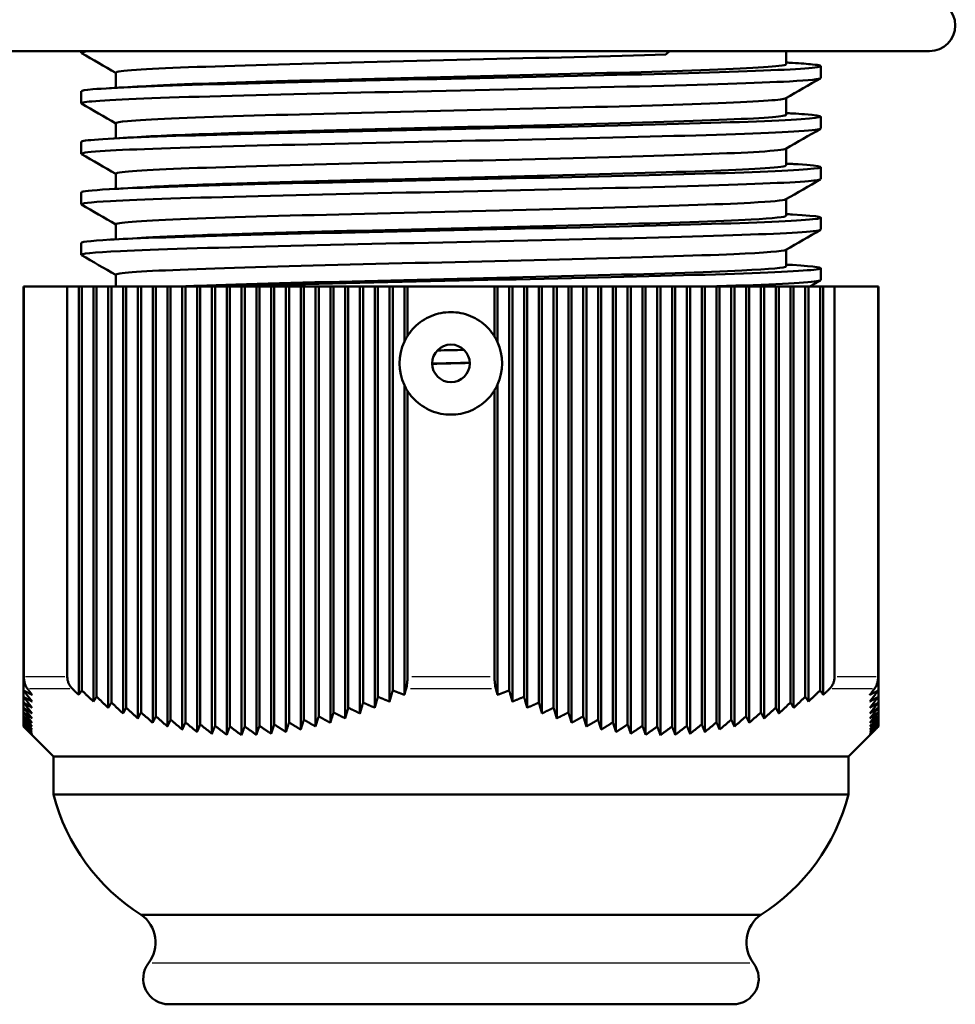
# Model space of a CAD drawing. Units: millimetres. Extents: x -10 to 430, y -10 to 604.
# Drawn here: x 36 to 90, y 243 to 300 of the extents above; entities that cross this region are included whole.
import ezdxf

# ---------------------------------------------------------------- set-up
doc = ezdxf.new("R2010")
doc.units = ezdxf.units.MM
doc.layers.add('Sichtbar (ISO)', color=7, linetype='Continuous', lineweight=50)
doc.layers.add('Sichtbar schmal (ISO)', color=8, linetype='Continuous', lineweight=25, true_color=0x808080)

msp = doc.modelspace()

# ---------------------------------------------------------------- linework, layer by layer
at = {"layer": 'Sichtbar (ISO)'}
for p, q in [((32.891, 298.623), (88.891, 298.623)), ((39.265, 298.523), (39.265, 298.623)), ((73.451, 298.423), (73.673, 298.623)), ((80.497, 297.85), (80.497, 298.623)), ((41.285, 296.473), (41.285, 297.357)), ((82.516, 297.045), (82.516, 297.745)), ((39.265, 295.567), (39.265, 296.267)), ((80.497, 294.895), (80.497, 295.869)), ((41.285, 293.517), (41.285, 294.401)), ((82.516, 294.089), (82.516, 294.789)), ((39.265, 292.611), (39.265, 293.311)), ((80.497, 291.939), (80.497, 292.913)), ((82.516, 291.134), (82.516, 291.833)), ((41.285, 290.561), (41.285, 291.445)), ((39.265, 289.656), (39.265, 290.355)), ((80.497, 288.983), (80.497, 289.958)), ((82.516, 288.178), (82.516, 288.878)), ((41.285, 287.606), (41.285, 288.49)), ((39.265, 286.7), (39.265, 287.4)), ((80.497, 286.028), (80.497, 287.002)), ((82.516, 285.222), (82.516, 285.922)), ((41.285, 284.85), (41.285, 285.534)), ((35.891, 284.85), (35.905, 284.85)), ((35.891, 284.85), (35.891, 261.216)), ((35.905, 284.85), (35.905, 262.014)), ((38.45, 284.85), (35.905, 284.85)), ((38.45, 262.014), (38.45, 284.85)), ((38.45, 284.85), (39.115, 284.85)), ((39.115, 284.85), (39.298, 284.85)), ((39.115, 284.85), (39.115, 260.956)), ((39.298, 284.85), (39.981, 284.85)), ((39.298, 284.85), (39.298, 261.216)), ((39.981, 284.85), (40.164, 284.85)), ((39.981, 284.85), (39.981, 260.562)), ((40.164, 284.85), (40.847, 284.85)), ((40.164, 284.85), (40.164, 260.844)), ((40.847, 284.85), (41.03, 284.85)), ((40.847, 284.85), (40.847, 260.201)), ((41.03, 284.85), (41.713, 284.85)), ((41.03, 284.85), (41.03, 260.506)), ((41.713, 284.85), (41.896, 284.85)), ((41.713, 284.85), (41.713, 259.873)), ((41.896, 284.85), (42.579, 284.85)), ((41.896, 284.85), (41.896, 260.201)), ((42.579, 284.85), (42.762, 284.85)), ((42.579, 284.85), (42.579, 259.581)), ((42.762, 284.85), (43.445, 284.85)), ((42.762, 284.85), (42.762, 259.931)), ((43.445, 284.85), (43.628, 284.85)), ((43.445, 284.85), (43.445, 259.324)), ((43.628, 284.85), (44.311, 284.85)), ((43.628, 284.85), (43.628, 259.698)), ((44.311, 284.85), (44.494, 284.85)), ((44.311, 284.85), (44.311, 259.105)), ((44.494, 284.85), (45.177, 284.85)), ((44.494, 284.85), (44.494, 259.502)), ((45.177, 284.85), (45.36, 284.85)), ((45.177, 284.85), (45.177, 258.925)), ((45.36, 284.85), (46.043, 284.85)), ((45.36, 284.85), (45.36, 259.344)), ((46.043, 284.85), (46.226, 284.85)), ((46.043, 284.85), (46.043, 258.783)), ((46.226, 284.85), (46.909, 284.85)), ((46.226, 284.85), (46.226, 259.225)), ((46.909, 284.85), (47.092, 284.85)), ((46.909, 284.85), (46.909, 258.682)), ((47.092, 284.85), (47.775, 284.85)), ((47.092, 284.85), (47.092, 259.145)), ((47.775, 284.85), (47.958, 284.85)), ((47.775, 284.85), (47.775, 258.621)), ((47.958, 284.85), (48.641, 284.85)), ((47.958, 284.85), (47.958, 259.105)), ((48.641, 284.85), (48.824, 284.85)), ((48.641, 284.85), (48.641, 258.6)), ((48.824, 284.85), (49.507, 284.85)), ((48.824, 284.85), (48.824, 259.105)), ((49.507, 284.85), (49.69, 284.85)), ((49.507, 284.85), (49.507, 258.621)), ((49.69, 284.85), (50.373, 284.85)), ((49.69, 284.85), (49.69, 259.145)), ((50.373, 284.85), (50.556, 284.85)), ((50.373, 284.85), (50.373, 258.682)), ((50.556, 284.85), (51.239, 284.85)), ((50.556, 284.85), (50.556, 259.225)), ((51.239, 284.85), (51.422, 284.85)), ((51.239, 284.85), (51.239, 258.783)), ((51.422, 284.85), (52.105, 284.85)), ((51.422, 284.85), (51.422, 259.344)), ((52.105, 284.85), (52.288, 284.85)), ((52.105, 284.85), (52.105, 258.925)), ((52.288, 284.85), (52.971, 284.85)), ((52.288, 284.85), (52.288, 259.502)), ((52.971, 284.85), (53.154, 284.85)), ((52.971, 284.85), (52.971, 259.105)), ((53.154, 284.85), (53.837, 284.85)), ((53.154, 284.85), (53.154, 259.698)), ((53.837, 284.85), (54.02, 284.85)), ((53.837, 284.85), (53.837, 259.324)), ((54.02, 284.85), (54.703, 284.85)), ((54.02, 284.85), (54.02, 259.931)), ((54.703, 284.85), (54.886, 284.85)), ((54.703, 284.85), (54.703, 259.581)), ((54.886, 284.85), (55.569, 284.85)), ((54.886, 284.85), (54.886, 260.201)), ((55.569, 284.85), (55.752, 284.85)), ((55.569, 284.85), (55.569, 259.873)), ((55.752, 284.85), (56.435, 284.85)), ((55.752, 284.85), (55.752, 260.506)), ((56.435, 284.85), (56.618, 284.85)), ((56.435, 284.85), (56.435, 260.201)), ((56.618, 284.85), (57.301, 284.85)), ((56.618, 284.85), (56.618, 260.844)), ((57.301, 284.85), (57.484, 284.85)), ((57.301, 284.85), (57.301, 260.562)), ((57.484, 284.85), (58.167, 284.85)), ((57.484, 284.85), (57.484, 261.216)), ((58.167, 284.85), (58.167, 281.624)), ((58.167, 284.85), (58.345, 284.85)), ((58.345, 284.85), (58.345, 281.949)), ((63.437, 284.85), (58.345, 284.85)), ((63.437, 281.923), (63.437, 284.85)), ((63.437, 284.85), (63.615, 284.85)), ((63.615, 284.85), (63.615, 281.589)), ((63.615, 284.85), (64.298, 284.85)), ((64.298, 284.85), (64.481, 284.85)), ((64.298, 284.85), (64.298, 261.216)), ((64.481, 284.85), (65.164, 284.85)), ((64.481, 284.85), (64.481, 260.562)), ((65.164, 284.85), (65.347, 284.85)), ((65.164, 284.85), (65.164, 260.844)), ((65.347, 284.85), (66.03, 284.85)), ((65.347, 284.85), (65.347, 260.201)), ((66.03, 284.85), (66.213, 284.85)), ((66.03, 284.85), (66.03, 260.506)), ((66.213, 284.85), (66.896, 284.85)), ((66.213, 284.85), (66.213, 259.873)), ((66.896, 284.85), (67.079, 284.85)), ((66.896, 284.85), (66.896, 260.201)), ((67.079, 284.85), (67.762, 284.85)), ((67.079, 284.85), (67.079, 259.581)), ((67.762, 284.85), (67.945, 284.85)), ((67.762, 284.85), (67.762, 259.931)), ((67.945, 284.85), (68.628, 284.85)), ((67.945, 284.85), (67.945, 259.324)), ((68.628, 284.85), (68.811, 284.85)), ((68.628, 284.85), (68.628, 259.698)), ((68.811, 284.85), (69.494, 284.85)), ((68.811, 284.85), (68.811, 259.105)), ((69.494, 284.85), (69.677, 284.85)), ((69.494, 284.85), (69.494, 259.502)), ((69.677, 284.85), (70.36, 284.85)), ((69.677, 284.85), (69.677, 258.925)), ((70.36, 284.85), (70.543, 284.85)), ((70.36, 284.85), (70.36, 259.344)), ((70.543, 284.85), (71.226, 284.85)), ((70.543, 284.85), (70.543, 258.783)), ((71.226, 284.85), (71.409, 284.85)), ((71.226, 284.85), (71.226, 259.225)), ((71.409, 284.85), (72.092, 284.85)), ((71.409, 284.85), (71.409, 258.682)), ((72.092, 284.85), (72.275, 284.85)), ((72.092, 284.85), (72.092, 259.145)), ((72.275, 284.85), (72.958, 284.85)), ((72.275, 284.85), (72.275, 258.621)), ((72.958, 284.85), (73.141, 284.85)), ((72.958, 284.85), (72.958, 259.105)), ((73.141, 284.85), (73.824, 284.85)), ((73.141, 284.85), (73.141, 258.6)), ((73.824, 284.85), (74.007, 284.85)), ((73.824, 284.85), (73.824, 259.105)), ((74.007, 284.85), (74.69, 284.85)), ((74.007, 284.85), (74.007, 258.621)), ((74.69, 284.85), (74.873, 284.85)), ((74.69, 284.85), (74.69, 259.145)), ((74.873, 284.85), (75.556, 284.85)), ((74.873, 284.85), (74.873, 258.682)), ((75.556, 284.85), (75.739, 284.85)), ((75.556, 284.85), (75.556, 259.225)), ((75.739, 284.85), (76.422, 284.85)), ((75.739, 284.85), (75.739, 258.783)), ((76.422, 284.85), (76.605, 284.85)), ((76.422, 284.85), (76.422, 259.344)), ((76.605, 284.85), (77.288, 284.85)), ((76.605, 284.85), (76.605, 258.925)), ((77.288, 284.85), (77.471, 284.85)), ((77.288, 284.85), (77.288, 259.502)), ((77.471, 284.85), (78.154, 284.85)), ((77.471, 284.85), (77.471, 259.105)), ((78.154, 284.85), (78.337, 284.85)), ((78.154, 284.85), (78.154, 259.698)), ((78.337, 284.85), (79.02, 284.85)), ((78.337, 284.85), (78.337, 259.324)), ((79.02, 284.85), (79.203, 284.85)), ((79.02, 284.85), (79.02, 259.931)), ((79.203, 284.85), (79.886, 284.85)), ((79.203, 284.85), (79.203, 259.581)), ((79.886, 284.85), (80.069, 284.85)), ((79.886, 284.85), (79.886, 260.201)), ((80.069, 284.85), (80.752, 284.85)), ((80.069, 284.85), (80.069, 259.873)), ((80.752, 284.85), (80.935, 284.85)), ((80.752, 284.85), (80.752, 260.506)), ((80.935, 284.85), (81.618, 284.85)), ((80.935, 284.85), (80.935, 260.201)), ((81.618, 284.85), (81.801, 284.85)), ((81.618, 284.85), (81.618, 260.844)), ((81.801, 284.85), (82.484, 284.85)), ((81.801, 284.85), (81.801, 260.562)), ((82.484, 284.85), (82.667, 284.85)), ((82.484, 284.85), (82.484, 261.216)), ((82.667, 284.85), (83.331, 284.85)), ((82.667, 284.85), (82.667, 260.956)), ((85.877, 284.85), (83.331, 284.85)), ((83.331, 284.85), (83.331, 262.014)), ((85.877, 284.85), (85.891, 284.85)), ((85.877, 262.014), (85.877, 284.85)), ((85.891, 284.85), (85.891, 261.216)), ((58.167, 279.074), (58.167, 260.956)), ((63.615, 279.109), (63.615, 260.956)), ((58.345, 278.749), (58.345, 262.014)), ((63.437, 262.014), (63.437, 278.775)), ((35.891, 261.216), (35.891, 260.844)), ((85.891, 261.216), (85.891, 260.844)), ((35.891, 260.844), (35.891, 260.506)), ((35.891, 260.506), (35.891, 260.201)), ((85.891, 260.844), (85.891, 260.506)), ((85.891, 260.506), (85.891, 260.201)), ((35.891, 260.201), (35.891, 259.931)), ((35.891, 259.931), (35.891, 259.698)), ((85.891, 260.201), (85.891, 259.931)), ((85.891, 259.931), (85.891, 259.698)), ((35.891, 259.698), (35.891, 259.502)), ((35.891, 259.502), (35.891, 259.344)), ((35.891, 259.344), (35.891, 259.225)), ((85.891, 259.698), (85.891, 259.502)), ((85.891, 259.502), (85.891, 259.344)), ((85.891, 259.344), (85.891, 259.225)), ((35.891, 259.225), (35.891, 259.145)), ((35.891, 259.145), (35.891, 259.105)), ((85.891, 259.225), (85.891, 259.145)), ((85.891, 259.145), (85.891, 259.105)), ((37.641, 257.35), (36.391, 258.6)), ((84.141, 257.35), (85.391, 258.6)), ((84.141, 257.35), (37.641, 257.35)), ((37.641, 255.12), (37.641, 257.35)), ((84.141, 255.12), (84.141, 257.35)), ((84.141, 255.12), (37.641, 255.12)), ((79.009, 248.091), (42.773, 248.091)), ((77.391, 242.85), (44.391, 242.85))]:
    msp.add_line(p, q, dxfattribs=at)
msp.add_circle((60.891, 280.35), 1.1, dxfattribs=at)
for centre, radius, start, end in [((88.891, 300.123), 1.5, 270, 90), ((60.883, 280.349), 3, 147.76692, 154.85261), ((60.883, 280.349), 3, 24.41214, 31.6506), ((60.883, 280.349), 3, 154.85261, 205.14739), ((60.883, 280.349), 3, 335.58786, 24.41214), ((60.883, 280.349), 3, 205.14739, 212.23308), ((60.883, 280.349), 3, 328.3494, 335.58786), ((49.03, 258.048), 11.76, 194.41954, 237.85368), ((72.751, 258.048), 11.76, 302.14632, 345.58046), ((41.604, 246.468), 2, 322.76041, 54.24526), ((80.177, 246.468), 2, 125.75474, 217.23959), ((44.391, 244.35), 1.5, 142.76041, 270), ((77.391, 244.35), 1.5, 270, 37.23959)]:
    msp.add_arc(centre, radius, start, end, dxfattribs=at)
for points in [[(39.289, 298.505), (39.219, 298.544), (39.371, 298.584), (39.751, 298.623)], [(41.285, 297.347), (40.617, 297.733), (39.949, 298.119), (39.281, 298.505)], [(80.497, 297.95), (80.619, 297.943), (80.742, 297.937), (80.864, 297.93)], [(82.501, 297.027), (81.827, 296.638), (81.154, 296.249), (80.48, 295.859)], [(40.917, 296.452), (41.633, 296.492), (42.349, 296.533), (43.064, 296.574)], [(41.285, 294.391), (40.617, 294.777), (39.949, 295.163), (39.281, 295.549)], [(80.497, 294.995), (80.619, 294.988), (80.742, 294.981), (80.864, 294.974)], [(82.501, 294.072), (81.827, 293.682), (81.154, 293.293), (80.48, 292.904)], [(40.917, 293.496), (41.633, 293.537), (42.349, 293.578), (43.064, 293.619)], [(41.285, 291.436), (40.617, 291.822), (39.949, 292.208), (39.281, 292.594)], [(80.497, 292.039), (80.619, 292.032), (80.742, 292.025), (80.864, 292.018)], [(82.501, 291.116), (81.827, 290.727), (81.154, 290.337), (80.48, 289.948)], [(40.917, 290.54), (41.633, 290.581), (42.349, 290.622), (43.064, 290.663)], [(41.285, 288.48), (40.617, 288.866), (39.949, 289.252), (39.281, 289.638)], [(80.497, 289.083), (80.619, 289.076), (80.742, 289.07), (80.864, 289.063)], [(82.501, 288.16), (81.827, 287.771), (81.154, 287.382), (80.48, 286.992)], [(40.917, 287.585), (41.633, 287.625), (42.349, 287.666), (43.064, 287.707)], [(41.285, 285.524), (40.617, 285.91), (39.949, 286.296), (39.281, 286.682)], [(80.497, 286.128), (80.619, 286.121), (80.742, 286.114), (80.864, 286.107)], [(82.501, 285.205), (82.297, 285.086), (82.092, 284.968), (81.888, 284.85)], [(60.891, 281.122), (61.147, 281.128), (61.402, 281.133), (61.658, 281.139)], [(60.891, 281.122), (60.624, 281.116), (60.357, 281.111), (60.091, 281.105)], [(61.991, 280.374), (61.258, 280.358), (60.524, 280.342), (59.791, 280.326)], [(61.991, 280.388), (61.258, 280.37), (60.524, 280.353), (59.792, 280.335)]]:
    msp.add_open_spline(points, degree=3, dxfattribs=at)
for points, knots in [([(73.451, 298.423), (70.249, 298.323), (66.174, 298.223), (62.01, 298.123), (57.847, 298.022), (53.617, 297.922), (50.132, 297.822), (46.647, 297.722), (43.925, 297.622), (42.488, 297.522), (41.694, 297.467), (41.294, 297.412), (41.293, 297.357)], [-39.965247, -39.965247, -39.965247, -39.965247, -39.327032, -39.327032, -39.327032, -38.689016, -38.689016, -38.689016, -38.051196, -38.051196, -38.051196, -37.699112, -37.699112, -37.699112, -37.699112]), ([(39.273, 296.267), (39.271, 296.306), (39.494, 296.345), (39.943, 296.385), (41.057, 296.482), (43.562, 296.58), (46.999, 296.677), (50.429, 296.775), (54.77, 296.872), (59.232, 296.969), (63.686, 297.067), (68.239, 297.164), (72.063, 297.261), (75.882, 297.358), (78.957, 297.455), (80.731, 297.552), (82.514, 297.65), (82.975, 297.747), (82.03, 297.844), (81.755, 297.873), (81.361, 297.901), (80.859, 297.93)], [31.415927, 31.415927, 31.415927, 31.415927, 31.666933, 31.666933, 31.666933, 32.289124, 32.289124, 32.289124, 32.909959, 32.909959, 32.909959, 33.529637, 33.529637, 33.529637, 34.148349, 34.148349, 34.148349, 34.770071, 34.770071, 34.770071, 34.950941, 34.950941, 34.950941, 34.950941]), ([(43.065, 296.574), (44.684, 296.668), (47.369, 296.761), (50.681, 296.854), (54.227, 296.953), (58.473, 297.053), (62.61, 297.153), (66.74, 297.252), (70.74, 297.352), (73.851, 297.451), (76.981, 297.551), (79.193, 297.651), (80.064, 297.751), (80.352, 297.784), (80.492, 297.817), (80.49, 297.85)], [31.845263, 31.845263, 31.845263, 31.845263, 32.439007, 32.439007, 32.439007, 33.074508, 33.074508, 33.074508, 33.708918, 33.708918, 33.708918, 34.347097, 34.347097, 34.347097, 34.557519, 34.557519, 34.557519, 34.557519]), ([(39.289, 295.549), (39.212, 295.593), (39.412, 295.637), (39.893, 295.681), (40.96, 295.778), (43.407, 295.875), (46.791, 295.972), (50.172, 296.069), (54.471, 296.166), (58.912, 296.263), (63.413, 296.361), (68.037, 296.46), (71.924, 296.558), (75.777, 296.655), (78.888, 296.753), (80.689, 296.85), (81.89, 296.915), (82.506, 296.98), (82.51, 297.045)], [31.378268, 31.378268, 31.378268, 31.378268, 31.657425, 31.657425, 31.657425, 32.276476, 32.276476, 32.276476, 32.895081, 32.895081, 32.895081, 33.52214, 33.52214, 33.52214, 34.143505, 34.143505, 34.143505, 34.557519, 34.557519, 34.557519, 34.557519]), ([(80.472, 295.859), (80.395, 295.814), (80.051, 295.769), (79.443, 295.724), (78.098, 295.624), (75.463, 295.524), (72.041, 295.425), (68.62, 295.325), (64.431, 295.225), (60.275, 295.125), (56.119, 295.025), (52.017, 294.926), (48.752, 294.826), (45.488, 294.726), (43.077, 294.626), (41.98, 294.527), (41.519, 294.485), (41.291, 294.443), (41.293, 294.401)], [-34.515986, -34.515986, -34.515986, -34.515986, -34.228199, -34.228199, -34.228199, -33.591655, -33.591655, -33.591655, -32.955281, -32.955281, -32.955281, -32.319073, -32.319073, -32.319073, -31.683027, -31.683027, -31.683027, -31.415927, -31.415927, -31.415927, -31.415927]), ([(39.273, 293.311), (39.273, 293.359), (39.604, 293.407), (40.267, 293.455), (41.609, 293.552), (44.302, 293.649), (47.861, 293.746), (51.588, 293.847), (56.248, 293.949), (60.919, 294.051), (65.406, 294.148), (69.88, 294.246), (73.522, 294.343), (77.159, 294.441), (79.949, 294.538), (81.382, 294.636), (82.813, 294.733), (82.882, 294.831), (81.578, 294.928), (81.373, 294.943), (81.133, 294.959), (80.862, 294.974)], [25.132741, 25.132741, 25.132741, 25.132741, 25.438347, 25.438347, 25.438347, 26.056856, 26.056856, 26.056856, 26.704836, 26.704836, 26.704836, 27.327268, 27.327268, 27.327268, 27.948982, 27.948982, 27.948982, 28.570027, 28.570027, 28.570027, 28.667755, 28.667755, 28.667755, 28.667755]), ([(43.067, 293.619), (44.47, 293.699), (46.66, 293.78), (49.378, 293.861), (52.755, 293.961), (56.93, 294.061), (61.102, 294.161), (65.268, 294.261), (69.409, 294.361), (72.73, 294.461), (76.048, 294.561), (78.53, 294.66), (79.703, 294.76), (80.228, 294.805), (80.49, 294.85), (80.489, 294.895)], [25.562077, 25.562077, 25.562077, 25.562077, 26.075911, 26.075911, 26.075911, 26.714294, 26.714294, 26.714294, 27.351889, 27.351889, 27.351889, 27.98875, 27.98875, 27.98875, 28.274334, 28.274334, 28.274334, 28.274334]), ([(39.288, 292.594), (39.193, 292.65), (39.557, 292.707), (40.379, 292.763), (41.793, 292.86), (44.554, 292.957), (48.161, 293.054), (51.767, 293.151), (56.202, 293.248), (60.662, 293.345), (65.121, 293.442), (69.584, 293.539), (73.244, 293.636), (76.903, 293.733), (79.742, 293.83), (81.247, 293.927), (82.085, 293.981), (82.507, 294.035), (82.508, 294.089)], [25.095083, 25.095083, 25.095083, 25.095083, 25.455126, 25.455126, 25.455126, 26.074158, 26.074158, 26.074158, 26.692962, 26.692962, 26.692962, 27.311549, 27.311549, 27.311549, 27.929932, 27.929932, 27.929932, 28.274334, 28.274334, 28.274334, 28.274334]), ([(80.472, 292.904), (80.372, 292.847), (79.849, 292.79), (78.916, 292.733), (77.283, 292.633), (74.404, 292.534), (70.827, 292.434), (67.25, 292.335), (62.994, 292.235), (58.867, 292.136), (54.741, 292.036), (50.766, 291.937), (47.698, 291.837), (44.63, 291.738), (42.484, 291.638), (41.668, 291.539), (41.414, 291.508), (41.289, 291.476), (41.291, 291.445)], [-28.2328, -28.2328, -28.2328, -28.2328, -27.869978, -27.869978, -27.869978, -27.234977, -27.234977, -27.234977, -26.600113, -26.600113, -26.600113, -25.965382, -25.965382, -25.965382, -25.33078, -25.33078, -25.33078, -25.132741, -25.132741, -25.132741, -25.132741]), ([(39.273, 290.355), (39.276, 290.417), (39.821, 290.478), (40.89, 290.539), (42.592, 290.636), (45.617, 290.734), (49.412, 290.831), (53.205, 290.928), (57.749, 291.026), (62.216, 291.123), (66.68, 291.22), (71.047, 291.318), (74.52, 291.415), (77.991, 291.512), (80.553, 291.61), (81.74, 291.707), (82.927, 291.804), (82.734, 291.901), (81.196, 291.998), (81.092, 292.005), (80.981, 292.012), (80.864, 292.018)], [18.849556, 18.849556, 18.849556, 18.849556, 19.23963, 19.23963, 19.23963, 19.860797, 19.860797, 19.860797, 20.481644, 20.481644, 20.481644, 21.102183, 21.102183, 21.102183, 21.722426, 21.722426, 21.722426, 22.342385, 22.342385, 22.342385, 22.38457, 22.38457, 22.38457, 22.38457]), ([(43.069, 290.663), (44.292, 290.733), (46.106, 290.804), (48.357, 290.874), (51.554, 290.974), (55.615, 291.073), (59.766, 291.173), (63.915, 291.273), (68.131, 291.373), (71.611, 291.472), (75.088, 291.572), (77.812, 291.672), (79.262, 291.771), (80.077, 291.827), (80.487, 291.883), (80.489, 291.939)], [19.278892, 19.278892, 19.278892, 19.278892, 19.726757, 19.726757, 19.726757, 20.362963, 20.362963, 20.362963, 20.998847, 20.998847, 20.998847, 21.634423, 21.634423, 21.634423, 21.991149, 21.991149, 21.991149, 21.991149]), ([(39.286, 289.638), (39.173, 289.707), (39.744, 289.775), (40.973, 289.844), (42.719, 289.942), (45.785, 290.039), (49.61, 290.137), (53.433, 290.234), (57.996, 290.332), (62.465, 290.429), (66.932, 290.526), (71.283, 290.624), (74.726, 290.721), (78.166, 290.819), (80.681, 290.916), (81.813, 291.013), (82.28, 291.053), (82.51, 291.094), (82.509, 291.134)], [18.811897, 18.811897, 18.811897, 18.811897, 19.249609, 19.249609, 19.249609, 19.871587, 19.871587, 19.871587, 20.493216, 20.493216, 20.493216, 21.114506, 21.114506, 21.114506, 21.735472, 21.735472, 21.735472, 21.991149, 21.991149, 21.991149, 21.991149]), ([(80.473, 289.948), (80.354, 289.882), (79.655, 289.815), (78.411, 289.749), (76.552, 289.649), (73.488, 289.55), (69.798, 289.451), (65.997, 289.348), (61.553, 289.246), (57.356, 289.143), (53.252, 289.043), (49.408, 288.943), (46.561, 288.843), (43.715, 288.743), (41.881, 288.643), (41.41, 288.543), (41.327, 288.525), (41.286, 288.507), (41.288, 288.49)], [-21.949615, -21.949615, -21.949615, -21.949615, -21.52572, -21.52572, -21.52572, -20.891938, -20.891938, -20.891938, -20.239065, -20.239065, -20.239065, -19.600687, -19.600687, -19.600687, -18.96271, -18.96271, -18.96271, -18.849556, -18.849556, -18.849556, -18.849556]), ([(39.27, 287.4), (39.276, 287.471), (40.034, 287.543), (41.492, 287.615), (43.464, 287.712), (46.706, 287.809), (50.633, 287.906), (54.558, 288.003), (59.149, 288.1), (63.574, 288.197), (67.999, 288.294), (72.236, 288.391), (75.52, 288.488), (78.803, 288.585), (81.117, 288.682), (82.044, 288.779), (82.947, 288.874), (82.528, 288.968), (80.864, 289.063)], [12.566371, 12.566371, 12.566371, 12.566371, 13.024175, 13.024175, 13.024175, 13.64293, 13.64293, 13.64293, 14.261576, 14.261576, 14.261576, 14.880117, 14.880117, 14.880117, 15.498556, 15.498556, 15.498556, 16.101385, 16.101385, 16.101385, 16.101385]), ([(43.072, 287.707), (44.024, 287.762), (45.335, 287.817), (46.942, 287.872), (49.853, 287.971), (53.722, 288.071), (57.814, 288.17), (61.905, 288.27), (66.199, 288.369), (69.88, 288.468), (73.561, 288.568), (76.611, 288.667), (78.453, 288.767), (79.791, 288.839), (80.484, 288.911), (80.49, 288.983)], [12.995707, 12.995707, 12.995707, 12.995707, 13.345563, 13.345563, 13.345563, 13.979573, 13.979573, 13.979573, 14.613473, 14.613473, 14.613473, 15.247265, 15.247265, 15.247265, 15.707963, 15.707963, 15.707963, 15.707963]), ([(39.284, 286.682), (39.154, 286.761), (39.937, 286.84), (41.563, 286.919), (43.565, 287.016), (46.834, 287.113), (50.778, 287.21), (54.722, 287.307), (59.321, 287.404), (63.744, 287.501), (68.165, 287.598), (72.389, 287.695), (75.649, 287.792), (78.909, 287.889), (81.191, 287.986), (82.081, 288.083), (82.37, 288.115), (82.512, 288.146), (82.51, 288.178)], [12.528712, 12.528712, 12.528712, 12.528712, 13.031532, 13.031532, 13.031532, 13.650558, 13.650558, 13.650558, 14.269468, 14.269468, 14.269468, 14.888266, 14.888266, 14.888266, 15.506954, 15.506954, 15.506954, 15.707963, 15.707963, 15.707963, 15.707963]), ([(80.477, 286.992), (80.328, 286.91), (79.28, 286.828), (77.445, 286.746), (75.22, 286.646), (71.85, 286.547), (67.977, 286.447), (64.106, 286.347), (59.753, 286.248), (55.747, 286.148), (51.743, 286.049), (48.106, 285.949), (45.528, 285.849), (42.951, 285.75), (41.445, 285.65), (41.297, 285.551), (41.289, 285.545), (41.285, 285.54), (41.285, 285.534)], [-15.66643, -15.66643, -15.66643, -15.66643, -15.142505, -15.142505, -15.142505, -14.506957, -14.506957, -14.506957, -13.871702, -13.871702, -13.871702, -13.236729, -13.236729, -13.236729, -12.602024, -12.602024, -12.602024, -12.566371, -12.566371, -12.566371, -12.566371]), ([(45.148, 284.85), (45.447, 284.862), (45.762, 284.874), (46.093, 284.886), (48.816, 284.986), (52.56, 285.086), (56.612, 285.185), (60.662, 285.285), (64.999, 285.384), (68.798, 285.484), (72.595, 285.584), (75.834, 285.683), (77.899, 285.783), (79.591, 285.864), (80.487, 285.946), (80.494, 286.028)], [6.92163, 6.92163, 6.92163, 6.92163, 6.998647, 6.998647, 6.998647, 7.633944, 7.633944, 7.633944, 8.269098, 8.269098, 8.269098, 8.904111, 8.904111, 8.904111, 9.424778, 9.424778, 9.424778, 9.424778]), ([(46.844, 284.85), (48.506, 284.898), (50.38, 284.945), (52.391, 284.993), (56.499, 285.09), (61.159, 285.187), (65.524, 285.284), (69.887, 285.382), (73.935, 285.479), (76.931, 285.576), (79.927, 285.673), (81.857, 285.77), (82.372, 285.867), (82.795, 285.947), (82.261, 286.027), (80.862, 286.107)], [7.146643, 7.146643, 7.146643, 7.146643, 7.450017, 7.450017, 7.450017, 8.069881, 8.069881, 8.069881, 8.689609, 8.689609, 8.689609, 9.309206, 9.309206, 9.309206, 9.818199, 9.818199, 9.818199, 9.818199]), ([(76.094, 284.85), (76.408, 284.86), (76.713, 284.869), (77.007, 284.879), (79.987, 284.976), (81.895, 285.073), (82.386, 285.171), (82.473, 285.188), (82.515, 285.205), (82.514, 285.222)], [8.633664, 8.633664, 8.633664, 8.633664, 8.6948696, 8.6948696, 8.6948696, 9.3147869, 9.3147869, 9.3147869, 9.424778, 9.424778, 9.424778, 9.424778]), ([(58.345, 281.949), (58.361, 281.974), (58.377, 281.999), (58.503, 282.187), (58.628, 282.337), (58.895, 282.603), (59.045, 282.728), (59.372, 282.949), (59.55, 283.044), (59.919, 283.197), (60.112, 283.255), (60.499, 283.331), (60.694, 283.349), (60.885, 283.349), (60.888, 283.349), (60.891, 283.349)], [1.612356, 1.612356, 1.612356, 1.612356, 1.696546, 1.696546, 2.262062, 2.262062, 2.827581, 2.827581, 3.3931, 3.3931, 3.958619, 3.958619, 4.524138, 4.524138, 4.532202, 4.532202, 4.532202, 4.532202]), ([(60.891, 283.349), (61.077, 283.348), (61.269, 283.33), (61.654, 283.255), (61.846, 283.197), (62.216, 283.044), (62.393, 282.949), (62.721, 282.728), (62.871, 282.603), (63.137, 282.337), (63.262, 282.187), (63.394, 281.99), (63.416, 281.957), (63.437, 281.923)], [4.532202, 4.532202, 4.532202, 4.532202, 5.089643, 5.089643, 5.655148, 5.655148, 6.220653, 6.220653, 6.786158, 6.786158, 7.351672, 7.351672, 7.464871, 7.464871, 7.464871, 7.464871]), ([(60.891, 277.349), (60.888, 277.349), (60.885, 277.349), (60.694, 277.349), (60.499, 277.367), (60.112, 277.443), (59.919, 277.501), (59.55, 277.654), (59.372, 277.749), (59.045, 277.97), (58.895, 278.095), (58.628, 278.361), (58.503, 278.511), (58.377, 278.699), (58.361, 278.724), (58.345, 278.749)], [13.564225, 13.564225, 13.564225, 13.564225, 13.572289, 13.572289, 14.137808, 14.137808, 14.703327, 14.703327, 15.268846, 15.268846, 15.834365, 15.834365, 16.399881, 16.399881, 16.484071, 16.484071, 16.484071, 16.484071]), ([(63.437, 278.775), (63.416, 278.741), (63.394, 278.708), (63.262, 278.511), (63.137, 278.361), (62.871, 278.095), (62.721, 277.97), (62.393, 277.749), (62.216, 277.654), (61.846, 277.501), (61.654, 277.443), (61.269, 277.368), (61.077, 277.349), (60.891, 277.349)], [10.631556, 10.631556, 10.631556, 10.631556, 10.744755, 10.744755, 11.310269, 11.310269, 11.875774, 11.875774, 12.441279, 12.441279, 13.006784, 13.006784, 13.564225, 13.564225, 13.564225, 13.564225]), ([(35.905, 262.014), (35.905, 261.954), (35.909, 261.888), (35.928, 261.759), (35.942, 261.696), (35.977, 261.583), (36, 261.523), (36.055, 261.412), (36.087, 261.36), (36.121, 261.314), (36.123, 261.31), (36.126, 261.307)], [0, 0, 0, 0, 0.1812402, 0.1812402, 0.3624804, 0.3624804, 0.5498196, 0.5498196, 0.7371589, 0.7371589, 0.750632, 0.750632, 0.750632, 0.750632]), ([(38.752, 261.307), (38.749, 261.31), (38.746, 261.314), (38.699, 261.36), (38.656, 261.412), (38.581, 261.523), (38.549, 261.583), (38.502, 261.696), (38.482, 261.759), (38.456, 261.888), (38.45, 261.954), (38.45, 262.014)], [-0.750632, -0.750632, -0.750632, -0.750632, -0.7371589, -0.7371589, -0.5498196, -0.5498196, -0.3624804, -0.3624804, -0.1812402, -0.1812402, 0, 0, 0, 0]), ([(58.345, 262.014), (58.345, 261.954), (58.344, 261.888), (58.337, 261.759), (58.331, 261.696), (58.319, 261.583), (58.31, 261.523), (58.29, 261.412), (58.278, 261.36), (58.266, 261.314), (58.265, 261.31), (58.264, 261.307)], [0, 0, 0, 0, 0.1812402, 0.1812402, 0.3624804, 0.3624804, 0.5498196, 0.5498196, 0.7371589, 0.7371589, 0.750632, 0.750632, 0.750632, 0.750632]), ([(63.517, 261.307), (63.517, 261.31), (63.516, 261.314), (63.503, 261.36), (63.492, 261.412), (63.471, 261.523), (63.463, 261.583), (63.45, 261.696), (63.445, 261.759), (63.438, 261.888), (63.437, 261.954), (63.437, 262.014)], [-0.750632, -0.750632, -0.750632, -0.750632, -0.7371589, -0.7371589, -0.5498196, -0.5498196, -0.3624804, -0.3624804, -0.1812402, -0.1812402, 0, 0, 0, 0]), ([(83.331, 262.014), (83.331, 261.954), (83.325, 261.888), (83.3, 261.759), (83.28, 261.696), (83.233, 261.583), (83.201, 261.523), (83.126, 261.412), (83.083, 261.36), (83.036, 261.314), (83.033, 261.31), (83.03, 261.307)], [0, 0, 0, 0, 0.1812402, 0.1812402, 0.3624804, 0.3624804, 0.5498196, 0.5498196, 0.7371589, 0.7371589, 0.750632, 0.750632, 0.750632, 0.750632]), ([(85.656, 261.307), (85.659, 261.31), (85.661, 261.314), (85.695, 261.36), (85.727, 261.412), (85.782, 261.523), (85.805, 261.583), (85.839, 261.696), (85.854, 261.759), (85.873, 261.888), (85.877, 261.954), (85.877, 262.014)], [-0.750632, -0.750632, -0.750632, -0.750632, -0.7371589, -0.7371589, -0.5498196, -0.5498196, -0.3624804, -0.3624804, -0.1812402, -0.1812402, 0, 0, 0, 0])]:
    msp.add_open_spline(points, degree=3, knots=knots, dxfattribs=at)
for points, weights in [([(36.391, 260.956), (36.142, 261.081), (35.891, 261.216)], [1.00675557472, 1.00433809517, 1.00175444164]), ([(35.891, 261.216), (36.144, 260.884), (36.391, 260.562)], [1.00015342577, 1.00069768206, 1.00106783691]), ([(36.126, 261.307), (36.259, 261.13), (36.391, 260.956)], [1, 1.00029477631, 1.00054145157]), ([(39.115, 260.956), (38.935, 261.13), (38.752, 261.307)], [1.00054145157, 1.00029477631, 1]), ([(39.298, 261.216), (39.206, 261.081), (39.115, 260.956)], [1.00175444164, 1.00433809517, 1.00675557472]), ([(39.981, 260.562), (39.643, 260.884), (39.298, 261.216)], [1.00106783691, 1.00069768206, 1.00015342577]), ([(57.484, 261.216), (57.392, 260.884), (57.301, 260.562)], [1.00015342577, 1.00069768206, 1.00106783691]), ([(58.167, 260.956), (57.827, 261.081), (57.484, 261.216)], [1.00675557472, 1.00433809517, 1.00175444164]), ([(58.264, 261.307), (58.215, 261.13), (58.167, 260.956)], [1, 1.00029477631, 1.00054145157]), ([(63.615, 260.956), (63.566, 261.13), (63.517, 261.307)], [1.00054145157, 1.00029477631, 1]), ([(64.298, 261.216), (63.954, 261.081), (63.615, 260.956)], [1.00175444164, 1.00433809517, 1.00675557472]), ([(64.481, 260.562), (64.39, 260.884), (64.298, 261.216)], [1.00106783691, 1.00069768206, 1.00015342577]), ([(82.484, 261.216), (82.138, 260.884), (81.801, 260.562)], [1.00015342577, 1.00069768206, 1.00106783691]), ([(82.667, 260.956), (82.576, 261.081), (82.484, 261.216)], [1.00675557472, 1.00433809517, 1.00175444164]), ([(83.03, 261.307), (82.847, 261.13), (82.667, 260.956)], [1, 1.00029477631, 1.00054145157]), ([(85.391, 260.956), (85.523, 261.13), (85.656, 261.307)], [1.00054145157, 1.00029477631, 1]), ([(85.391, 260.562), (85.638, 260.884), (85.891, 261.216)], [1.00106783691, 1.00069768206, 1.00015342577]), ([(85.891, 261.216), (85.64, 261.081), (85.391, 260.956)], [1.00175444164, 1.00433809517, 1.00675557472]), ([(36.391, 260.562), (36.142, 260.699), (35.891, 260.844)], [1.01464623095, 1.01193496303, 1.00905268861]), ([(35.891, 260.844), (36.144, 260.518), (36.391, 260.201)], [1.00073221423, 1.00119145978, 1.00147157499]), ([(36.391, 260.201), (36.142, 260.349), (35.891, 260.506)], [1.0222206509, 1.01919918524, 1.01600235207]), ([(35.891, 260.506), (36.144, 260.185), (36.391, 259.873)], [1.00119889199, 1.00157585898, 1.00176896126]), ([(40.164, 260.844), (40.072, 260.699), (39.981, 260.562)], [1.00905268861, 1.01193496303, 1.01464623095]), ([(40.847, 260.201), (40.509, 260.518), (40.164, 260.844)], [1.00147157499, 1.00119145978, 1.00073221423]), ([(41.03, 260.506), (40.938, 260.349), (40.847, 260.201)], [1.01600235207, 1.01919918524, 1.0222206509]), ([(41.713, 259.873), (41.375, 260.185), (41.03, 260.506)], [1.00176896126, 1.00157585898, 1.00119889199]), ([(55.752, 260.506), (55.659, 260.185), (55.569, 259.873)], [1.00119889199, 1.00157585898, 1.00176896126]), ([(56.435, 260.201), (56.096, 260.349), (55.752, 260.506)], [1.0222206509, 1.01919918524, 1.01600235207]), ([(56.618, 260.844), (56.525, 260.518), (56.435, 260.201)], [1.00073221423, 1.00119145978, 1.00147157499]), ([(57.301, 260.562), (56.961, 260.699), (56.618, 260.844)], [1.01464623095, 1.01193496303, 1.00905268861]), ([(65.164, 260.844), (64.82, 260.699), (64.481, 260.562)], [1.00905268861, 1.01193496303, 1.01464623095]), ([(65.347, 260.201), (65.256, 260.518), (65.164, 260.844)], [1.00147157499, 1.00119145978, 1.00073221423]), ([(66.03, 260.506), (65.686, 260.349), (65.347, 260.201)], [1.01600235207, 1.01919918524, 1.0222206509]), ([(66.213, 259.873), (66.122, 260.185), (66.03, 260.506)], [1.00176896126, 1.00157585898, 1.00119889199]), ([(80.752, 260.506), (80.406, 260.185), (80.069, 259.873)], [1.00119889199, 1.00157585898, 1.00176896126]), ([(80.935, 260.201), (80.844, 260.349), (80.752, 260.506)], [1.0222206509, 1.01919918524, 1.01600235207]), ([(81.618, 260.844), (81.272, 260.518), (80.935, 260.201)], [1.00073221423, 1.00119145978, 1.00147157499]), ([(81.801, 260.562), (81.71, 260.699), (81.618, 260.844)], [1.01464623095, 1.01193496303, 1.00905268861]), ([(85.391, 260.201), (85.638, 260.518), (85.891, 260.844)], [1.00147157499, 1.00119145978, 1.00073221423]), ([(85.891, 260.844), (85.64, 260.699), (85.391, 260.562)], [1.00905268861, 1.01193496303, 1.01464623095]), ([(85.391, 259.873), (85.638, 260.185), (85.891, 260.506)], [1.00176896126, 1.00157585898, 1.00119889199]), ([(85.891, 260.506), (85.639, 260.349), (85.391, 260.201)], [1.01600235207, 1.01919918524, 1.0222206509]), ([(36.391, 259.873), (36.142, 260.032), (35.891, 260.201)], [1.00919065764, 1.00841563411, 1.007453974]), ([(35.891, 260.201), (36.144, 259.886), (36.391, 259.581)], [1.00156901058, 1.00186754511, 1.00197783508]), ([(36.391, 259.581), (36.143, 259.751), (35.891, 259.931)], [1.00728253874, 1.00689462112, 1.00631571086]), ([(35.891, 259.931), (36.144, 259.623), (36.391, 259.324)], [1.00185935141, 1.00208451066, 1.002117459]), ([(41.896, 260.201), (41.804, 260.032), (41.713, 259.873)], [1.007453974, 1.00841563411, 1.00919065764]), ([(42.579, 259.581), (42.241, 259.886), (41.896, 260.201)], [1.00197783508, 1.00186754511, 1.00156901058]), ([(42.762, 259.931), (42.67, 259.751), (42.579, 259.581)], [1.00631571086, 1.00689462112, 1.00728253874]), ([(43.445, 259.324), (43.107, 259.623), (42.762, 259.931)], [1.002117459, 1.00208451066, 1.00185935141]), ([(54.02, 259.931), (53.927, 259.623), (53.837, 259.324)], [1.00185935141, 1.00208451066, 1.002117459]), ([(54.703, 259.581), (54.364, 259.751), (54.02, 259.931)], [1.00728253874, 1.00689462112, 1.00631571086]), ([(54.886, 260.201), (54.793, 259.886), (54.703, 259.581)], [1.00156901058, 1.00186754511, 1.00197783508]), ([(55.569, 259.873), (55.23, 260.032), (54.886, 260.201)], [1.00919065764, 1.00841563411, 1.007453974]), ([(66.896, 260.201), (66.552, 260.032), (66.213, 259.873)], [1.007453974, 1.00841563411, 1.00919065764]), ([(67.079, 259.581), (66.988, 259.886), (66.896, 260.201)], [1.00197783508, 1.00186754511, 1.00156901058]), ([(67.762, 259.931), (67.418, 259.751), (67.079, 259.581)], [1.00631571086, 1.00689462112, 1.00728253874]), ([(67.945, 259.324), (67.854, 259.623), (67.762, 259.931)], [1.002117459, 1.00208451066, 1.00185935141]), ([(79.02, 259.931), (78.674, 259.623), (78.337, 259.324)], [1.00185935141, 1.00208451066, 1.002117459]), ([(79.203, 259.581), (79.112, 259.751), (79.02, 259.931)], [1.00728253874, 1.00689462112, 1.00631571086]), ([(79.886, 260.201), (79.54, 259.886), (79.203, 259.581)], [1.00156901058, 1.00186754511, 1.00197783508]), ([(80.069, 259.873), (79.978, 260.032), (79.886, 260.201)], [1.00919065764, 1.00841563411, 1.007453974]), ([(85.391, 259.581), (85.638, 259.886), (85.891, 260.201)], [1.00197783508, 1.00186754511, 1.00156901058]), ([(85.891, 260.201), (85.639, 260.032), (85.391, 259.873)], [1.007453974, 1.00841563411, 1.00919065764]), ([(85.391, 259.324), (85.638, 259.623), (85.891, 259.931)], [1.002117459, 1.00208451066, 1.00185935141]), ([(85.891, 259.931), (85.639, 259.751), (85.391, 259.581)], [1.00631571086, 1.00689462112, 1.00728253874]), ([(36.391, 259.324), (36.143, 259.506), (35.891, 259.698)], [1.00609979796, 1.00593189885, 1.00556932811]), ([(35.891, 259.698), (36.144, 259.397), (36.391, 259.105)], [1.00208775421, 1.00224589841, 1.0022083351]), ([(36.391, 259.105), (36.143, 259.299), (35.891, 259.502)], [1.00516636844, 1.00514866865, 1.00493317435]), ([(35.891, 259.502), (36.144, 259.208), (36.391, 258.925)], [1.00227287815, 1.00237175831, 1.00227195556]), ([(35.891, 259.344), (36.144, 259.059), (36.391, 258.783)], [1.0024338904, 1.00248273485, 1.00233048699]), ([(36.391, 258.925), (36.143, 259.129), (35.891, 259.344)], [1.00440654457, 1.00449459143, 1.00438227641]), ([(43.628, 259.698), (43.536, 259.506), (43.445, 259.324)], [1.00556932811, 1.00593189885, 1.00609979796]), ([(44.311, 259.105), (43.973, 259.397), (43.628, 259.698)], [1.0022083351, 1.00224589841, 1.00208775421]), ([(44.494, 259.502), (44.402, 259.299), (44.311, 259.105)], [1.00493317435, 1.00514866865, 1.00516636844]), ([(45.177, 258.925), (44.839, 259.208), (44.494, 259.502)], [1.00227195556, 1.00237175831, 1.00227287815]), ([(45.36, 259.344), (45.267, 259.129), (45.177, 258.925)], [1.00438227641, 1.00449459143, 1.00440654457]), ([(46.043, 258.783), (45.705, 259.059), (45.36, 259.344)], [1.00233048699, 1.00248273485, 1.0024338904]), ([(51.422, 259.344), (51.329, 259.059), (51.239, 258.783)], [1.0024338904, 1.00248273485, 1.00233048699]), ([(52.105, 258.925), (51.766, 259.129), (51.422, 259.344)], [1.00440654457, 1.00449459143, 1.00438227641]), ([(52.288, 259.502), (52.195, 259.208), (52.105, 258.925)], [1.00227287815, 1.00237175831, 1.00227195556]), ([(52.971, 259.105), (52.632, 259.299), (52.288, 259.502)], [1.00516636844, 1.00514866865, 1.00493317435]), ([(53.154, 259.698), (53.061, 259.397), (52.971, 259.105)], [1.00208775421, 1.00224589841, 1.0022083351]), ([(53.837, 259.324), (53.498, 259.506), (53.154, 259.698)], [1.00609979796, 1.00593189885, 1.00556932811]), ([(68.628, 259.698), (68.284, 259.506), (67.945, 259.324)], [1.00556932811, 1.00593189885, 1.00609979796]), ([(68.811, 259.105), (68.72, 259.397), (68.628, 259.698)], [1.0022083351, 1.00224589841, 1.00208775421]), ([(69.494, 259.502), (69.15, 259.299), (68.811, 259.105)], [1.00493317435, 1.00514866865, 1.00516636844]), ([(69.677, 258.925), (69.586, 259.208), (69.494, 259.502)], [1.00227195556, 1.00237175831, 1.00227287815]), ([(70.36, 259.344), (70.015, 259.129), (69.677, 258.925)], [1.00438227641, 1.00449459143, 1.00440654457]), ([(70.543, 258.783), (70.452, 259.059), (70.36, 259.344)], [1.00233048699, 1.00248273485, 1.0024338904]), ([(76.422, 259.344), (76.077, 259.059), (75.739, 258.783)], [1.0024338904, 1.00248273485, 1.00233048699]), ([(76.605, 258.925), (76.514, 259.129), (76.422, 259.344)], [1.00440654457, 1.00449459143, 1.00438227641]), ([(77.288, 259.502), (76.943, 259.208), (76.605, 258.925)], [1.00227287815, 1.00237175831, 1.00227195556]), ([(77.471, 259.105), (77.38, 259.299), (77.288, 259.502)], [1.00516636844, 1.00514866865, 1.00493317435]), ([(78.154, 259.698), (77.808, 259.397), (77.471, 259.105)], [1.00208775421, 1.00224589841, 1.0022083351]), ([(78.337, 259.324), (78.246, 259.506), (78.154, 259.698)], [1.00609979796, 1.00593189885, 1.00556932811]), ([(85.391, 259.105), (85.638, 259.397), (85.891, 259.698)], [1.0022083351, 1.00224589841, 1.00208775421]), ([(85.891, 259.698), (85.639, 259.506), (85.391, 259.324)], [1.00556932811, 1.00593189885, 1.00609979796]), ([(85.391, 258.925), (85.638, 259.208), (85.891, 259.502)], [1.00227195556, 1.00237175831, 1.00227287815]), ([(85.891, 259.502), (85.639, 259.299), (85.391, 259.105)], [1.00493317435, 1.00514866865, 1.00516636844]), ([(85.391, 258.783), (85.638, 259.059), (85.891, 259.344)], [1.00233048699, 1.00248273485, 1.0024338904]), ([(85.891, 259.344), (85.639, 259.129), (85.391, 258.925)], [1.00438227641, 1.00449459143, 1.00440654457]), ([(36.391, 258.783), (36.143, 258.999), (35.891, 259.225)], [1.00379554831, 1.00395625393, 1.00391460802]), ([(35.891, 259.225), (36.144, 258.948), (36.391, 258.682)], [1.00259007697, 1.00259968381, 1.0024063913]), ([(36.391, 258.682), (36.143, 258.908), (35.891, 259.145)], [1.00331777144, 1.00352445732, 1.00352740609]), ([(35.891, 259.145), (36.144, 258.878), (36.391, 258.621)], [1.00276037037, 1.00274321845, 1.00252198901]), ([(36.391, 258.621), (36.143, 258.858), (35.891, 259.105)], [1.00295791955, 1.00318809094, 1.00321376675]), ([(35.891, 259.105), (36.143, 258.848), (36.391, 258.6)], [1.00296278713, 1.00293318741, 1.00269897657]), ([(46.226, 259.225), (46.133, 258.999), (46.043, 258.783)], [1.00391460802, 1.00395625393, 1.00379554831]), ([(46.909, 258.682), (46.571, 258.948), (46.226, 259.225)], [1.0024063913, 1.00259968381, 1.00259007697]), ([(47.092, 259.145), (46.999, 258.908), (46.909, 258.682)], [1.00352740609, 1.00352445732, 1.00331777144]), ([(47.775, 258.621), (47.437, 258.878), (47.092, 259.145)], [1.00252198901, 1.00274321845, 1.00276037037]), ([(47.958, 259.105), (47.865, 258.858), (47.775, 258.621)], [1.00321376675, 1.00318809094, 1.00295791955]), ([(48.641, 258.6), (48.303, 258.848), (47.958, 259.105)], [1.00269897657, 1.00293318741, 1.00296278713]), ([(48.824, 259.105), (48.731, 258.848), (48.641, 258.6)], [1.00296278713, 1.00293318741, 1.00269897657]), ([(49.507, 258.621), (49.169, 258.858), (48.824, 259.105)], [1.00295791955, 1.00318809094, 1.00321376675]), ([(49.69, 259.145), (49.597, 258.878), (49.507, 258.621)], [1.00276037037, 1.00274321845, 1.00252198901]), ([(50.373, 258.682), (50.035, 258.908), (49.69, 259.145)], [1.00331777144, 1.00352445732, 1.00352740609]), ([(50.556, 259.225), (50.463, 258.948), (50.373, 258.682)], [1.00259007697, 1.00259968381, 1.0024063913]), ([(51.239, 258.783), (50.9, 258.999), (50.556, 259.225)], [1.00379554831, 1.00395625393, 1.00391460802]), ([(71.226, 259.225), (70.881, 258.999), (70.543, 258.783)], [1.00391460802, 1.00395625393, 1.00379554831]), ([(71.409, 258.682), (71.318, 258.948), (71.226, 259.225)], [1.0024063913, 1.00259968381, 1.00259007697]), ([(72.092, 259.145), (71.747, 258.908), (71.409, 258.682)], [1.00352740609, 1.00352445732, 1.00331777144]), ([(72.275, 258.621), (72.184, 258.878), (72.092, 259.145)], [1.00252198901, 1.00274321845, 1.00276037037]), ([(72.958, 259.105), (72.613, 258.858), (72.275, 258.621)], [1.00321376675, 1.00318809094, 1.00295791955]), ([(73.141, 258.6), (73.05, 258.848), (72.958, 259.105)], [1.00269897657, 1.00293318741, 1.00296278713]), ([(73.824, 259.105), (73.479, 258.848), (73.141, 258.6)], [1.00296278713, 1.00293318741, 1.00269897657]), ([(74.007, 258.621), (73.916, 258.858), (73.824, 259.105)], [1.00295791955, 1.00318809094, 1.00321376675]), ([(74.69, 259.145), (74.345, 258.878), (74.007, 258.621)], [1.00276037037, 1.00274321845, 1.00252198901]), ([(74.873, 258.682), (74.782, 258.908), (74.69, 259.145)], [1.00331777144, 1.00352445732, 1.00352740609]), ([(75.556, 259.225), (75.211, 258.948), (74.873, 258.682)], [1.00259007697, 1.00259968381, 1.0024063913]), ([(75.739, 258.783), (75.648, 258.999), (75.556, 259.225)], [1.00379554831, 1.00395625393, 1.00391460802]), ([(85.391, 258.682), (85.638, 258.948), (85.891, 259.225)], [1.0024063913, 1.00259968381, 1.00259007697]), ([(85.891, 259.225), (85.639, 258.999), (85.391, 258.783)], [1.00391460802, 1.00395625393, 1.00379554831]), ([(85.391, 258.621), (85.638, 258.878), (85.891, 259.145)], [1.00252198901, 1.00274321845, 1.00276037037]), ([(85.891, 259.145), (85.639, 258.908), (85.391, 258.682)], [1.0035274061, 1.00352445732, 1.00331777144]), ([(85.391, 258.6), (85.638, 258.848), (85.891, 259.105)], [1.00269897657, 1.00293318741, 1.00296278713]), ([(85.891, 259.105), (85.638, 258.858), (85.391, 258.621)], [1.00321376675, 1.00318809094, 1.00295791955])]:
    msp.add_rational_spline(points, weights, degree=2, dxfattribs=at)
at = {"layer": 'Sichtbar schmal (ISO)'}
for p, q in [((38.304, 262.014), (36.012, 262.014)), ((63.183, 262.014), (58.599, 262.014)), ((85.77, 262.014), (83.478, 262.014)), ((38.6, 261.307), (36.236, 261.307)), ((63.256, 261.307), (58.526, 261.307)), ((85.546, 261.307), (83.181, 261.307)), ((78.367, 245.258), (43.415, 245.258))]:
    msp.add_line(p, q, dxfattribs=at)

doc.saveas('drawing.dxf')
